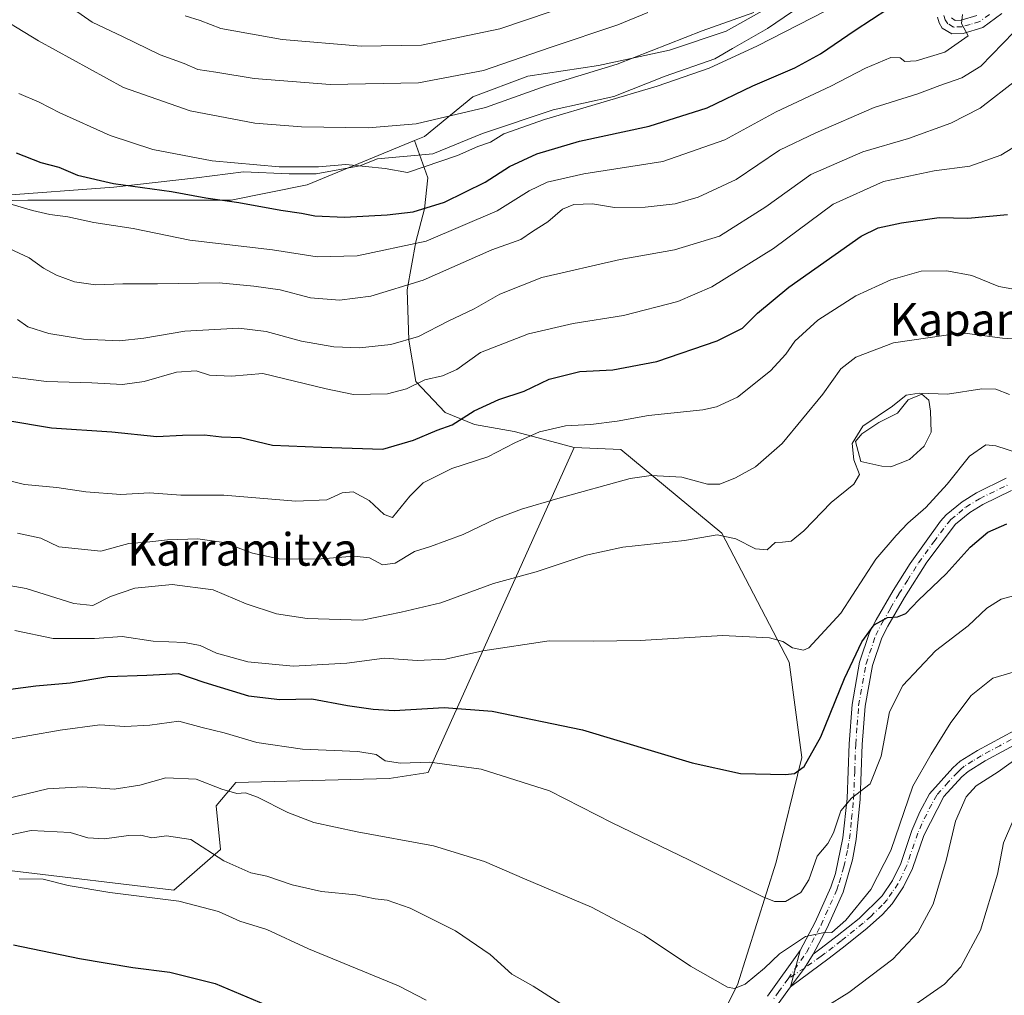
# Model space of a CAD drawing. Units: metres. Extents: x 628001 to 631458, y 4724989 to 4727367.
# Drawn here: x 628736 to 628977, y 4726210 to 4726449 of the extents above; entities that cross this region are included whole.
import ezdxf
from ezdxf.enums import TextEntityAlignment as Align

# ---------------------------------------------------------------- set-up
doc = ezdxf.new("R2010")
doc.units = ezdxf.units.M
doc.header["$MEASUREMENT"] = 0
doc.linetypes.add('DGN Style 4', pattern=[2.6384748266838614, 1.318413404963828, -0.6592067024819142, 0.001648016756204785, -0.6592067024819142])
for name, color, linetype, lineweight in [('Arbolado forestal CxS', 92, 'Continuous', 0), ('Camino Cxs', 7, 'Continuous', 0), ('Camino eje', 30, 'DGN Style 4', 13), ('Cultivos herbáceos CxS', 92, 'Continuous', 0), ('Curva de nivel maestra', 30, 'Continuous', 30), ('Curva de nivel normal', 30, 'Continuous', 0), ('Espacio natural protegido', 121, 'Continuous', 13), ('Espacio natural protegido CxS', 121, 'Continuous', 0), ('Estanque Cxs', 5, 'Continuous', 0), ('Matorral CxS', 135, 'Continuous', 0), ('Pista no pavimentada Cxs', 111, 'Continuous', 0), ('Pista no pavimentada eje', 91, 'DGN Style 4', 0), ('Texto cartográfico', 7, 'Continuous', 0)]:
    doc.layers.add(name, color=color, linetype=linetype, lineweight=lineweight)
doc.styles.add('Style-Arial', font='txt')

# ---------------------------------------------------------------- blocks, each defined once
blk = doc.blocks.new('*U14')
at = {"layer": 'Cultivos herbáceos CxS', "color": 92, "linetype": 'Continuous', "lineweight": 0}
blk.add_polyline3d([(628733.9249999998, 4726240.637900001, 756.6805000000023), (628773.5369999995, 4726235.862700001, 756.0905000000057), (628784.9911000002, 4726245.890699999, 761.9532999999938), (628783.9811000006, 4726256.5855, 764.0525000000052), (628788.7533, 4726262.316500001, 766.4496999999974), (628826.4524999997, 4726263.3233, 769.210699999996), (628835.9974999997, 4726264.756100001, 769.8889999999956), (628843.1974999999, 4726280.7839, 775.9333999999944), (628871.7978999997, 4726344.449300001, 793.5917000000045), (628883.2518999996, 4726343.9713, 792.7632000000012), (628908.0686999997, 4726323.438300001, 786.1267999999982), (628924.5831000004, 4726291.8095, 779.5766000000004), (628927.7386999996, 4726268.399700001, 775.6591999999946), (628921.4301000005, 4726242.7369, 772.0558000000019), (628911.8846000005, 4726212.6533, 765.5215999999928), (628903.7714000001, 4726196.417500001, 761.6739999999991)], dxfattribs=at)
blk = doc.blocks.new('*U16')
at = {"layer": 'Espacio natural protegido CxS', "color": 121, "linetype": 'Continuous', "lineweight": 0, "flags": 128}
blk.add_lwpolyline([(628935.3580000007, 4726458.339099999), (628919.2809999996, 4726447.290100002), (628910.7180000001, 4726442.372099999), (628906.3200000012, 4726439.847100002), (628894.198, 4726435.593100001), (628881.5789999989, 4726430.569099999), (628866.6470000005, 4726427.2871), (628849.3410000006, 4726421.5551), (628837.1019999996, 4726416.5361), (628823.5339999995, 4726415.308100001), (628819.2429999993, 4726413.589100001), (628808.4800000006, 4726411.6421), (628801.8760000004, 4726411.6661), (628790.6929999993, 4726412.1261), (628779.1599999995, 4726410.676100002), (628758.8790000008, 4726408.3261), (628730.212000001, 4726406.226100001)], dxfattribs=at)
blk = doc.blocks.new('*U17')
at = {"layer": 'Camino Cxs', "color": 7, "linetype": 'Continuous', "lineweight": 0}
for points in [[(628964.4250999996, 4726449.9101, 820.3307000000059), (628965.3701, 4726449.280099999, 820.2269999999991), (628966.8101000005, 4726449.3201, 820.0672999999952), (628970.6401000004, 4726450.470100001, 819.5313000000025)], [(628979.1801000005, 4726333.960100001, 777.6582999999956), (628972.1101000002, 4726330.5101, 777.062300000005), (628968.9200999998, 4726328.540100001, 776.8393999999971), (628965.4101, 4726325.640100001, 776.5543000000035), (628958.4101, 4726316.340100001, 775.7489999999963), (628952.8901000004, 4726307.720100001, 775.1797999999981), (628948.8300999999, 4726300.6801, 774.3776000000071), (628947.3400999998, 4726297.790100001, 774.1411999999983), (628945.0301000001, 4726291.0101, 773.1358999999939), (628943.2600999996, 4726281.0001, 771.898000000001), (628942.5500999996, 4726271.600099999, 771.1916999999958), (628942.0201000003, 4726258.190099999, 769.6465999999928), (628941.0201000003, 4726248.3101, 768.5671000000002), (628940.1201, 4726243.340100001, 768.0338999999949), (628937.8101000005, 4726235.420100001, 766.8603000000003), (628933.8901000004, 4726226.640100001, 765.0862999999954), (628930.4501, 4726220.1801, 764.0660000000062), (628928.3255000003, 4726216.781500001, 763.4223000000056), (628924.8800999997, 4726212.170100001, 762.5877000000038), (628927.2701000003, 4726221.100099999, 764.3834000000061), (628930.9801000003, 4726228.0601, 765.8852000000044), (628934.7901, 4726236.600099999, 767.4263999999966), (628935.9301000005, 4726239.9801, 767.9456999999966), (628937.8000999996, 4726248.7301, 768.8705999999949), (628938.7901, 4726258.420100001, 770.0464000000065), (628939.3102000002, 4726271.790100001, 771.7103999999963), (628940.0401, 4726281.4001, 772.8205000000017), (628941.8800999997, 4726291.8201, 773.944399999993), (628944.3501000004, 4726299.0701, 775.1094000000013), (628945.9802000001, 4726302.2301, 775.4435999999987), (628950.1201, 4726309.390100001, 776.0734999999986), (628954.3101000005, 4726316.040100001, 776.4569999999949), (628961.7600999996, 4726326.420100001, 777.3457999999956), (628963.1601, 4726327.9901, 777.389599999995), (628967.0301000001, 4726331.1801, 777.4103000000032), (628970.5401, 4726333.350099999, 777.5696000000025), (628977.8701, 4726336.9301, 778.061400000006)], [(628976.8201000001, 4726450.970100001, 818.2045000000071), (628972.1101000002, 4726447.530099999, 819.3285000000033), (628967.3301999997, 4726446.090100001, 819.9532000000036), (628964.5301000001, 4726446.0101, 820.2908000000026), (628962.1802000003, 4726447.390100001, 820.5648999999976), (628961.3801999995, 4726448.670100001, 820.6986000000034), (628960.9600999998, 4726450.020099999, 820.8298000000068)]]:
    blk.add_polyline3d(points, dxfattribs=at)

msp = doc.modelspace()

# ---------------------------------------------------------------- linework, layer by layer
at = {"layer": 'Arbolado forestal CxS', "color": 92, "linetype": 'Continuous', "lineweight": 0}
for points in [[(628969.8085000003, 4726530.949100001, 838.3326999999991), (628972.2357999999, 4726516.903100001, 834.3181000000042), (628971.3892000001, 4726510.129799999, 834.4244999999937), (628970.9658000004, 4726502.0865, 834.0148000000045), (628966.3091000002, 4726482.613100001, 832.7332000000025), (628956.9957999998, 4726472.4531, 833.1536000000052), (628938.3691999996, 4726461.869700001, 834.7084000000032), (628922.7056999998, 4726454.249700001, 835.7056000000011), (628909.159, 4726446.629699999, 835.1532000000007), (628895.1891000001, 4726441.972999999, 835.6872000000003), (628877.8322999999, 4726438.163000001, 836.6484999999958), (628860.4755999995, 4726435.623000001, 838.3524000000034), (628846.9288999997, 4726430.543, 838.2589000000008), (628835.0755000003, 4726420.806299999, 834.3828000000068), (628832.6629999997, 4726419.812899999, 834.0758999999962)], [(628922.7056999998, 4726454.249700001, 835.7056000000011), (628909.159, 4726446.629699999, 835.1532000000007), (628895.1891000001, 4726441.972999999, 835.6872000000003), (628877.8322999999, 4726438.163000001, 836.6484999999958), (628860.4755999995, 4726435.623000001, 838.3524000000034), (628846.9288999997, 4726430.543, 838.2589000000008), (628835.0755000003, 4726420.806299999, 834.3828000000068), (628832.6629999997, 4726419.812899999, 834.0758999999962), (628806.2888000002, 4726408.9529, 828.7902000000031), (628787.6622000001, 4726405.142899999, 825.9896000000008), (628761.4154000003, 4726405.142899999, 824.1561999999976), (628737.7087000003, 4726405.142899999, 821.7963000000018), (628718.2353999997, 4726404.719599999, 818.296100000007)], [(628832.6629999997, 4726419.812899999, 834.0758999999962), (628806.2888000002, 4726408.9529, 828.7902000000031), (628787.6622000001, 4726405.142899999, 825.9896000000008), (628761.4154000003, 4726405.142899999, 824.1561999999976), (628737.7087000003, 4726405.142899999, 821.7963000000018), (628718.2353999997, 4726404.719599999, 818.296100000007)]]:
    msp.add_polyline3d(points, dxfattribs=at)
at = {"layer": 'Camino Cxs', "color": 7, "linetype": 'Continuous', "lineweight": 0, "extrusion": (-0.04929935678166453, -0.1842021991285567, 0.981651222816494), "elevation": -900835.6721852741, "flags": 128}
msp.add_lwpolyline([(-614362.4343513446, 4641517.257764591), (-614362.4343513447, 4641526.674852171)], dxfattribs=at)
at = {"layer": 'Camino Cxs', "color": 7, "linetype": 'Continuous', "lineweight": 0, "extrusion": (0.06702948287537527, -0.2259680856710441, 0.9718258448320992), "elevation": -1025075.504636317, "flags": 128}
msp.add_lwpolyline([(1947018.900215315, 4229771.409325699), (1947023.51476701, 4229774.950266385), (1947026.518152489, 4229777.681279469)], dxfattribs=at)
msp.add_lwpolyline([(1947018.900215315, 4229771.409325699), (1947023.51476701, 4229774.950266385), (1947026.518152489, 4229777.681279469)], dxfattribs=at)
at = {"layer": 'Camino Cxs', "color": 7, "linetype": 'Continuous', "lineweight": 0}
for points in [[(628976.8201000001, 4726450.970100001, 818.2045000000071), (628972.1101000002, 4726447.530099999, 819.3285000000033), (628967.3301999997, 4726446.090100001, 819.9532000000036), (628964.5301000001, 4726446.0101, 820.2908000000026), (628962.1802000003, 4726447.390100001, 820.5648999999976), (628961.3801999995, 4726448.670100001, 820.6986000000034), (628960.9600999998, 4726450.020099999, 820.8298000000068)], [(628964.4250999996, 4726449.9101, 820.3307000000059), (628965.3701, 4726449.280099999, 820.2269999999991), (628966.8101000005, 4726449.3201, 820.0672999999952), (628970.6401000004, 4726450.470100001, 819.5313000000025)], [(628927.2701000003, 4726221.100099999, 764.3834000000061), (628930.9801000003, 4726228.0601, 765.8852000000044), (628934.7901, 4726236.600099999, 767.4263999999966), (628935.9301000005, 4726239.9801, 767.9456999999966), (628937.8000999996, 4726248.7301, 768.8705999999949), (628938.7901, 4726258.420100001, 770.0464000000065), (628939.3102000002, 4726271.790100001, 771.7103999999963), (628940.0401, 4726281.4001, 772.8205000000017), (628941.8800999997, 4726291.8201, 773.944399999993), (628944.3501000004, 4726299.0701, 775.1094000000013), (628945.9802000001, 4726302.2301, 775.4435999999987), (628950.1201, 4726309.390100001, 776.0734999999986), (628954.3101000005, 4726316.040100001, 776.4569999999949), (628961.7600999996, 4726326.420100001, 777.3457999999956), (628963.1601, 4726327.9901, 777.389599999995), (628967.0301000001, 4726331.1801, 777.4103000000032), (628970.5401, 4726333.350099999, 777.5696000000025), (628977.8701, 4726336.9301, 778.061400000006)], [(628979.1801000005, 4726333.960100001, 777.6582999999956), (628972.1101000002, 4726330.5101, 777.062300000005), (628968.9200999998, 4726328.540100001, 776.8393999999971), (628965.4101, 4726325.640100001, 776.5543000000035), (628958.4101, 4726316.340100001, 775.7489999999963), (628952.8901000004, 4726307.720100001, 775.1797999999981), (628948.8300999999, 4726300.6801, 774.3776000000071), (628947.3400999998, 4726297.790100001, 774.1411999999983), (628945.0301000001, 4726291.0101, 773.1358999999939), (628943.2600999996, 4726281.0001, 771.898000000001), (628942.5500999996, 4726271.600099999, 771.1916999999958), (628942.0201000003, 4726258.190099999, 769.6465999999928), (628941.0201000003, 4726248.3101, 768.5671000000002), (628940.1201, 4726243.340100001, 768.0338999999949), (628937.8101000005, 4726235.420100001, 766.8603000000003), (628933.8901000004, 4726226.640100001, 765.0862999999954), (628930.4501, 4726220.1801, 764.0660000000062)], [(628983.0301000001, 4726273.170100001, 760.1383999999962), (628972.7001, 4726267.610099999, 760.9018999999971), (628968.5000999998, 4726265.030099999, 761.2057999999961), (628966.9901000002, 4726263.6601, 761.3282999999938), (628962.5201000003, 4726258.890100001, 761.8772000000026), (628957.6201, 4726249.270099999, 762.3659000000043), (628954.8800999997, 4726241.210100001, 762.5676999999997), (628952.6901000004, 4726236.720100001, 762.7905000000028), (628949.8501000004, 4726232.5701, 763.1036000000023), (628947.4700999996, 4726229.940099999, 763.2823000000063), (628943.7701000003, 4726226.600099999, 763.4974999999977), (628938.3201000001, 4726222.210100001, 763.7955999999978), (628934.3701, 4726219.170100001, 763.5868999999948), (628924.8800999997, 4726212.170100001, 762.5877000000038), (628928.3255000003, 4726216.781500001, 763.4223000000056), (628930.4501, 4726220.1801, 764.0660000000062), (628932.4801000003, 4726221.6801, 764.2593000000053), (628936.3901000004, 4726224.670100001, 764.5138000000007), (628941.7401000002, 4726228.9801, 764.3692000000011), (628947.3901000004, 4726234.520099999, 763.9247999999934), (628949.9700999996, 4726238.300100001, 763.6725000000006), (628951.9700999996, 4726242.4001, 763.3757999999943), (628954.7200999996, 4726250.4901, 763.3076000000001), (628956.6501000002, 4726255.100099999, 762.9704999999958), (628959.0701000001, 4726259.4901, 762.6254000000046), (628964.7901, 4726265.9001, 762.0429000000004), (628966.6001000004, 4726267.550100001, 761.8638000000064), (628970.8000999996, 4726270.1501, 761.3592000000062), (628979.9001000002, 4726275.0701, 760.652700000006)], [(628983.0301000001, 4726273.170100001, 760.1383999999962), (628972.7001, 4726267.610099999, 760.9018999999971), (628968.5000999998, 4726265.030099999, 761.2057999999961), (628966.9901000002, 4726263.6601, 761.3282999999938), (628962.5201000003, 4726258.890100001, 761.8772000000026), (628957.6201, 4726249.270099999, 762.3659000000043), (628954.8800999997, 4726241.210100001, 762.5676999999997), (628952.6901000004, 4726236.720100001, 762.7905000000028), (628949.8501000004, 4726232.5701, 763.1036000000023), (628947.4700999996, 4726229.940099999, 763.2823000000063), (628943.7701000003, 4726226.600099999, 763.4974999999977), (628938.3201000001, 4726222.210100001, 763.7955999999978), (628934.3701, 4726219.170100001, 763.5868999999948), (628924.8800999997, 4726212.170100001, 762.5877000000038)], [(628930.4501, 4726220.1801, 764.0660000000062), (628932.4801000003, 4726221.6801, 764.2593000000053), (628936.3901000004, 4726224.670100001, 764.5138000000007), (628941.7401000002, 4726228.9801, 764.3692000000011), (628947.3901000004, 4726234.520099999, 763.9247999999934), (628949.9700999996, 4726238.300100001, 763.6725000000006), (628951.9700999996, 4726242.4001, 763.3757999999943), (628954.7200999996, 4726250.4901, 763.3076000000001), (628956.6501000002, 4726255.100099999, 762.9704999999958), (628959.0701000001, 4726259.4901, 762.6254000000046), (628964.7901, 4726265.9001, 762.0429000000004), (628966.6001000004, 4726267.550100001, 761.8638000000064), (628970.8000999996, 4726270.1501, 761.3592000000062), (628979.9001000002, 4726275.0701, 760.652700000006)]]:
    msp.add_polyline3d(points, dxfattribs=at)
at = {"layer": 'Camino eje', "color": 30, "linetype": 'DGN Style 4', "lineweight": 13}
for points in [[(628973.7301000003, 4726450.720100001, 818.9560999999959), (628971.3750999998, 4726449.0001, 819.4333999999944), (628968.9851000002, 4726448.280099999, 819.7884999999952), (628967.0701000001, 4726447.7051, 820.0610000000015), (628964.9501, 4726447.645099999, 820.2795999999945), (628963.5575000001, 4726448.4625, 820.4250000000029), (628962.8651000002, 4726449.388300001, 820.5046000000002), (628962.5824999996, 4726450.4725, 820.5442000000039)], [(628924.3173000002, 4726214.171499999, 763.0197999999947), (628928.8601000002, 4726220.640100001, 764.1781999999948), (628932.4351000005, 4726227.350099999, 765.3546000000061), (628936.3000999996, 4726236.0101, 767.1566000000021), (628936.8701, 4726237.700099999, 767.4633999999934), (628938.0251000002, 4726241.6601, 767.9496999999974), (628938.9600999998, 4726246.0351, 768.4431999999942), (628939.4101, 4726248.520099999, 768.7155000000057), (628939.9051000001, 4726253.3651, 769.256899999993), (628940.4051000001, 4726258.3051, 769.8466000000044), (628940.6700999998, 4726265.0101, 770.7544000000053), (628940.9301000005, 4726271.6951, 771.4530999999988), (628941.2851, 4726276.395099999, 771.8755999999995), (628941.6501000002, 4726281.200099999, 772.3745999999956), (628943.4550999999, 4726291.415100001, 773.4688000000025), (628945.8450999996, 4726298.4301, 774.5866999999998), (628947.4051000001, 4726301.4551, 774.7728999999963), (628949.4751000004, 4726305.0351, 775.2504000000046), (628951.5050999997, 4726308.5551, 775.5725999999996), (628953.6001000004, 4726311.880100001, 775.685500000007), (628956.3601000002, 4726316.190099999, 776.0500000000029), (628960.0850999998, 4726321.380100001, 776.4343999999984), (628963.5850999998, 4726326.030099999, 776.8655), (628964.2851, 4726326.815099999, 776.9523000000045), (628966.2200999996, 4726328.4101, 777.0614999999963), (628967.9751000004, 4726329.860099999, 777.0746999999974), (628971.3251, 4726331.9301, 777.3190000000033), (628978.5251000002, 4726335.4451, 777.8613999999943)], [(628981.4650999998, 4726274.120100001, 760.3724999999977), (628976.3000999996, 4726271.340100001, 760.6217999999935), (628971.7500999998, 4726268.880100001, 761.1187999999966), (628969.6501000002, 4726267.590100001, 761.3589999999967), (628967.5500999996, 4726266.290100001, 761.5215000000027), (628966.6451000003, 4726265.465100001, 761.609700000001), (628965.8901000004, 4726264.780099999, 761.6840999999987), (628963.6551000001, 4726262.395099999, 761.8567000000039), (628960.7950999998, 4726259.190099999, 762.2440999999964), (628959.5850999998, 4726256.995100001, 762.2706000000035), (628957.1350999996, 4726252.1851, 762.6805000000023), (628956.1700999998, 4726249.880100001, 762.8151999999974), (628953.4250999996, 4726241.8051, 762.9233999999997), (628951.3300999999, 4726237.5101, 763.2149999999965), (628949.9101, 4726235.4351, 763.3763000000035), (628948.6201, 4726233.545100001, 763.505799999999), (628947.4301000005, 4726232.2301, 763.6444000000047), (628944.6051000003, 4726229.460100001, 763.8254000000015), (628942.7550999997, 4726227.790100001, 763.928700000004), (628937.3551000003, 4726223.440099999, 764.2134999999981), (628935.3800999997, 4726221.920100001, 764.047200000001), (628933.4250999996, 4726220.425100001, 763.9560000000056), (628932.4101, 4726219.675100001, 763.9625999999989), (628928.3255000003, 4726216.781500001, 763.4223000000056), (628924.3173000002, 4726214.171499999, 763.0197999999947)]]:
    msp.add_polyline3d(points, dxfattribs=at)
at = {"layer": 'Cultivos herbáceos CxS', "color": 92, "linetype": 'Continuous', "lineweight": 0}
for points in [[(628871.7978999997, 4726344.449300001, 793.5917000000045), (628843.1974999999, 4726280.7839, 775.9333999999944), (628835.9974999997, 4726264.756100001, 769.8889999999956), (628826.4524999997, 4726263.3233, 769.210699999996), (628788.7533, 4726262.316500001, 766.4496999999974), (628783.9811000006, 4726256.5855, 764.0525000000052), (628784.9911000002, 4726245.890699999, 761.9532999999938), (628773.5369999995, 4726235.862700001, 756.0905000000057), (628733.9249999998, 4726240.637900001, 756.6805000000023)], [(628871.7978999997, 4726344.449300001, 793.5917000000045), (628883.2518999996, 4726343.9713, 792.7632000000012), (628908.0686999997, 4726323.438300001, 786.1267999999982), (628924.5831000004, 4726291.8095, 779.5766000000004), (628927.7386999996, 4726268.399700001, 775.6591999999946), (628921.4301000005, 4726242.7369, 772.0558000000019), (628911.8846000005, 4726212.6533, 765.5215999999928), (628903.7714000001, 4726196.417500001, 761.6739999999991), (628903.7708999999, 4726177.794700001, 756.8457000000053), (628901.3844999997, 4726145.322899999, 751.812300000005), (628893.7437000005, 4726101.8025, 745.4703000000009), (628900.9024, 4726084.611500001, 740.0106999999989), (628918.0831000004, 4726072.1965, 733.2998999999982), (628934.0482999999, 4726076.8025, 729.1777000000002), (628955.8164999997, 4726093.9013, 725.8125), (628990.8731000006, 4726125.923900001, 726.3203000000068), (629021.8954999996, 4726144.547300001, 726.5507999999973), (629050.5311000004, 4726171.764900001, 726.0984999999928), (629064.8485000003, 4726148.8441, 720.2881000000052), (629069.1436999999, 4726142.636299999, 718.9066000000021), (629086.8025000002, 4726141.204100001, 721.1921000000002), (629114.4828000005, 4726147.411900001, 722.5369999999967), (629137.8687000005, 4726150.276699999, 720.5951999999961)]]:
    msp.add_polyline3d(points, dxfattribs=at)
at = {"layer": 'Curva de nivel maestra', "color": 30, "linetype": 'Continuous', "lineweight": 30, "flags": 128}
for points, elevation in [([(628734.8600000005, 4726416.7601), (628740.9299999997, 4726414.380100001), (628745.3200000003, 4726413.270099999), (628749.9000000004, 4726411.2601), (628758.7400000002, 4726409.2501), (628773.0199999996, 4726407.2601), (628781.4500000002, 4726405.700099999), (628789.5599999997, 4726404.610099999), (628799.8300000001, 4726402.7301), (628804.9199999999, 4726401.9901), (628808.1399999997, 4726401.300100001), (628815.4800000006, 4726401.020099999), (628825.9100000003, 4726401.540100001), (628832.3300000001, 4726402.340100001), (628840.0199999996, 4726404.710100001), (628849.9699999997, 4726409.5801), (628855.9800000006, 4726413.4101), (628862.6799999997, 4726416.520099999), (628873.0999999996, 4726419.610099999), (628890.2100000001, 4726423.3201), (628904.4600000001, 4726427.780099999), (628915.6799999997, 4726433.2501), (628925.9600000001, 4726437.670100001), (628932.2599999999, 4726441.0801), (628940.7699999996, 4726446.9101), (628948.7999999998, 4726452.140100001)], 825), ([(628732.2999999998, 4726351.210100001), (628743.54, 4726349.290100001), (628758.3499999996, 4726348.3101), (628769.4000000004, 4726347.1501), (628775.6600000003, 4726347.550100001), (628781.1200000001, 4726347.5701), (628785.29, 4726347.100099999), (628789.9199999999, 4726346.970100001), (628797.8099999997, 4726345.090100001), (628809.8099999997, 4726344.540100001), (628824.8700000001, 4726344.100099999), (628832.4100000003, 4726346.3101), (628838.1699999999, 4726348.720100001), (628841.8600000005, 4726350.0801), (628847.25, 4726353.450099999), (628853.3300000001, 4726356.2601), (628859.5800000001, 4726358.3101), (628865.7199999997, 4726361.280099999), (628873.2100000001, 4726363.110099999), (628881.3300000001, 4726363.5601), (628892.0800000001, 4726365.620100001), (628906.9100000003, 4726370.670100001), (628913.1799999997, 4726373.7301), (628916.8600000005, 4726377.4801), (628924.5, 4726383.840100001), (628942.2599999999, 4726396.3101), (628946.4000000004, 4726398.390100001), (628952.1299999999, 4726399.600099999), (628961.4199999999, 4726400.9301), (628968.4400000004, 4726400.7501), (628978.1699999999, 4726401.6601)], 800.0000000000001), ([(628733.5, 4726285.220100001), (628739.7199999997, 4726286.020099999), (628748.1600000003, 4726286.720100001), (628757.3899999997, 4726288.3201), (628766.9500000002, 4726288.620100001), (628774.7199999997, 4726289.030099999), (628780.9500000002, 4726286.9001), (628791.9199999999, 4726283.5801), (628799.5800000001, 4726282.690099999), (628807.4800000006, 4726282.860099999), (628816.1799999997, 4726281.200099999), (628822.5, 4726280.290100001), (628827.6799999997, 4726279.960100001), (628839.9400000004, 4726280.670100001), (628851.7300000006, 4726279.840100001), (628873.8300000001, 4726275.210100001), (628900.7599999999, 4726267.140100001), (628912.6600000003, 4726264.520099999), (628923.6600000003, 4726264.2301), (628925.8700000001, 4726264.540100001), (628928.2999999998, 4726266.200099999), (628932.3799999999, 4726273.470100001), (628938.1500000004, 4726287.800100001), (628942.3899999997, 4726296.780099999), (628945.4400000004, 4726301.0001), (628948.7199999997, 4726302.800100001), (628951.2100000001, 4726302.9801), (628953.2599999999, 4726303.780099999), (628956.3200000003, 4726307.040100001), (628963.1500000004, 4726313.5001), (628968.9800000006, 4726320.040100001), (628973.3700000001, 4726323.7501), (628978.0499999998, 4726325.800100001)], 775), ([(628734.2400000002, 4726222.5001), (628750.4400000004, 4726219.090100001), (628763.4900000002, 4726216.920100001), (628772.5800000001, 4726215.8101), (628783.7000000002, 4726213.0001), (628797.7000000002, 4726207.090100001)], 750)]:
    msp.add_lwpolyline(points, dxfattribs=dict(at, elevation=elevation))
at = {"layer": 'Curva de nivel normal', "color": 30, "linetype": 'Continuous', "lineweight": 0, "flags": 128}
for points, elevation in [([(628742.4900000002, 4726456.5801), (628753.5599999997, 4726448.840100001), (628760.9699999997, 4726445.280099999), (628770.2400000002, 4726440.780099999), (628776.1200000001, 4726438.6801), (628779.4699999997, 4726437.2401), (628783.9199999999, 4726436.5701), (628793.25, 4726434.9901), (628811.9199999999, 4726433.5101), (628833.5800000001, 4726433.960100001), (628849.5800000001, 4726436.970100001), (628865.9199999999, 4726442.620100001), (628882.5800000001, 4726448.190099999), (628889.9199999999, 4726451.200099999)], 840), ([(628776.3899999997, 4726450.4001), (628780.0199999996, 4726449.210100001), (628785.1399999997, 4726447.300100001), (628800.1900000004, 4726444.620100001), (628819.5800000001, 4726442.9801), (628834.3300000001, 4726443.2301), (628853.5599999997, 4726447.170100001), (628878.2999999998, 4726455.610099999)], 845), ([(628727.9600000001, 4726451.770099999), (628740.3899999997, 4726444.220100001), (628761.1900000004, 4726432.8101), (628777.54, 4726427.050100001), (628793.4900000002, 4726424.040100001), (628804.9199999999, 4726423.1501), (628821.25, 4726422.870100001), (628833.0800000001, 4726423.9001), (628850.0800000001, 4726427.860099999), (628864.9199999999, 4726433.1801), (628882.4199999999, 4726438.5601), (628903.25, 4726446.6801), (628915.9199999999, 4726451.1801)], 835.0000000000001), ([(628735.5499999998, 4726431.3201), (628740.5499999998, 4726429.2401), (628745.5800000001, 4726426.5601), (628757.9199999999, 4726421.0601), (628768.4299999997, 4726417.600099999), (628782.9699999997, 4726414.8201), (628799.4299999997, 4726413.3101), (628809.0599999997, 4726413.360099999), (628815.7699999996, 4726413.950099999), (628825.4000000004, 4726412.920100001), (628830.8799999999, 4726411.970100001), (628843.2100000001, 4726416.140100001), (628848.1600000003, 4726418.3301), (628851.2800000003, 4726419.420100001), (628854.5300000003, 4726421.420100001), (628864.5700000003, 4726424.960100001), (628892.2100000001, 4726433.120100001), (628904.9199999999, 4726437.530099999), (628916.79, 4726443.020099999), (628933.6200000001, 4726451.640100001)], 830), ([(628967.1600000003, 4726450.710100001), (628966.9199999999, 4726448.5101), (628968.5499999998, 4726445.4801), (628962.79, 4726441.460100001), (628955.7800000003, 4726439.3101), (628952.9600000001, 4726439.1801), (628951.8700000001, 4726440.090100001), (628949.5700000003, 4726440.1601), (628943.2999999998, 4726437.520099999), (628934.7999999998, 4726433.100099999), (628921.4000000004, 4726426.8301), (628908.8300000001, 4726419.950099999), (628893.5899999999, 4726414.620100001), (628874.1600000003, 4726411.610099999), (628865.1600000003, 4726409.5601), (628860.8099999997, 4726407.420100001), (628852.9199999999, 4726402.550100001), (628835.5099999999, 4726395.130100001), (628818.5300000003, 4726391.530099999), (628808.7300000006, 4726391.290100001), (628797.8099999997, 4726392.9801), (628777.5, 4726395.340100001), (628763.5999999996, 4726398.210100001), (628753.9600000001, 4726399.700099999), (628747.5700000003, 4726401.0801), (628743.1600000003, 4726401.670100001), (628738.9100000003, 4726402.670100001), (628731.6500000004, 4726404.7401)], 820), ([(628727.0999999996, 4726396.120100001), (628738.04, 4726390.9801), (628741.5700000003, 4726388.5101), (628744.7400000002, 4726386.7301), (628749.2300000006, 4726385.120100001), (628754.3499999996, 4726384.380100001), (628761.0199999996, 4726384.640100001), (628769.54, 4726384.610099999), (628784.7300000006, 4726384.850099999), (628793.2300000006, 4726384.0601), (628799.7000000002, 4726383.200099999), (628807.1100000005, 4726381.1801), (628814.2000000002, 4726380.640100001), (628821.9400000004, 4726381.640100001), (628834.7300000006, 4726385.5001), (628851.6299999999, 4726392.950099999), (628858.7599999999, 4726395.4801), (628861.6100000005, 4726397.440099999), (628865.3700000001, 4726399.8201), (628868.9500000002, 4726402.9301), (628871.7599999999, 4726404.090100001), (628876.2999999998, 4726404.2501), (628881.7599999999, 4726403.390100001), (628889.25, 4726403.4101), (628896.5800000001, 4726404.280099999), (628902.25, 4726405.920100001), (628911.5800000001, 4726410.2601), (628922.2599999999, 4726417.4301), (628931.1399999997, 4726421.700099999), (628945.4600000001, 4726427.870100001), (628956.1399999997, 4726431.290100001), (628961.5899999999, 4726433.3301), (628966.9400000004, 4726435.170100001), (628971.6600000003, 4726438.0701), (628979.7199999997, 4726446.4101)], 815.0000000000001), ([(628735.2400000002, 4726375.850099999), (628737.7599999999, 4726374.0801), (628742.8799999999, 4726372.440099999), (628751.4100000003, 4726371.040100001), (628760.25, 4726370.6601), (628766.2300000006, 4726371.270099999), (628776.25, 4726373.050100001), (628789.5, 4726373.7301), (628796.2599999999, 4726372.950099999), (628804.9000000004, 4726370.5601), (628812.7999999998, 4726369.170100001), (628819.1200000001, 4726368.970100001), (628826.7999999998, 4726369.7601), (628833.5800000001, 4726371.690099999), (628840.9199999999, 4726375.520099999), (628847.25, 4726378.530099999), (628853.5800000001, 4726382.100099999), (628863.9199999999, 4726386.200099999), (628883.1399999997, 4726390.640100001), (628896.4600000001, 4726392.9801), (628907.4600000001, 4726396.360099999), (628918.9000000004, 4726403.550100001), (628929.9199999999, 4726411.440099999), (628942.6699999999, 4726417.0601), (628953.9100000003, 4726420.300100001), (628964.29, 4726424.090100001), (628971.5, 4726427.770099999), (628980.5800000001, 4726434.770099999)], 810), ([(628732.7199999997, 4726361.880100001), (628742.3200000003, 4726360.640100001), (628753.4600000001, 4726360.350099999), (628760.9500000002, 4726359.960100001), (628766.2999999998, 4726360.6601), (628774.25, 4726363.0101), (628779.0199999996, 4726363.280099999), (628782.3200000003, 4726362.2401), (628787.7000000002, 4726361.9901), (628795.4299999997, 4726362.670100001), (628810.9900000002, 4726358.9001), (628817.6600000003, 4726357.4801), (628826.04, 4726357.620100001), (628830.6600000003, 4726358.9001), (628835.1900000004, 4726361.100099999), (628839.5099999999, 4726362.0801), (628843.04, 4726363.640100001), (628848.8399999999, 4726367.770099999), (628860.5800000001, 4726372.340100001), (628871.5800000001, 4726374.940099999), (628883.9199999999, 4726376.850099999), (628897.25, 4726380.3101), (628905.5800000001, 4726383.9301), (628920.7199999997, 4726393.340100001), (628935.4199999999, 4726404.1601), (628947.7199999997, 4726409.710100001), (628960.1799999997, 4726412.340100001), (628968.9199999999, 4726413.5001), (628976.5099999999, 4726416.2401), (628980.9299999997, 4726418.940099999)], 805), ([(628729.8600000005, 4726337.100099999), (628736.9400000004, 4726335.4101), (628744.8399999999, 4726334.700099999), (628751.9600000001, 4726333.600099999), (628760.5899999999, 4726332.920100001), (628767.5800000001, 4726333.370100001), (628775.25, 4726332.790100001), (628785.8099999997, 4726332.8101), (628803.4900000002, 4726331.360099999), (628811.1399999997, 4726331.690099999), (628814.9199999999, 4726333.340100001), (628817.5800000001, 4726333.6501), (628821.54, 4726331.460100001), (628825.1600000003, 4726328.050100001), (628827.25, 4726327.350099999), (628831.5099999999, 4726332.520099999), (628834.7599999999, 4726335.840100001), (628841.79, 4726339.3201), (628850.6100000005, 4726342.200099999), (628857.25, 4726345.670100001), (628863.3499999996, 4726348.3101), (628869.7300000006, 4726349.790100001), (628875.8899999997, 4726350.120100001), (628882.4100000003, 4726350.970100001), (628890.0700000003, 4726352.3101), (628903.4000000004, 4726353.7501), (628906.7300000006, 4726354.4301), (628911.9199999999, 4726356.860099999), (628920.0499999998, 4726363.2601), (628923.7599999999, 4726367.350099999), (628925.9800000006, 4726370.600099999), (628931.6500000004, 4726375.710100001), (628940.9199999999, 4726381.690099999), (628949.5300000003, 4726385.640100001), (628956.9900000002, 4726387.710100001), (628963.2599999999, 4726387.800100001), (628969.4100000003, 4726386.6601), (628976.0800000001, 4726383.970100001), (628981.9199999999, 4726382.9301)], 795), ([(628983.2599999999, 4726370.880100001), (628976.9299999997, 4726371.3101), (628967.0499999998, 4726372.620100001), (628950.2300000006, 4726370.1501), (628940.9699999997, 4726366.6501), (628937.2999999998, 4726363.8101), (628932.8700000001, 4726357.610099999), (628922.8799999999, 4726345.4801), (628916.2999999998, 4726339.710100001), (628911.4199999999, 4726337.020099999), (628907.5800000001, 4726335.460100001), (628904.5899999999, 4726335.520099999), (628898.2599999999, 4726337.220100001), (628890.7300000006, 4726337.590100001), (628885.5899999999, 4726336.920100001), (628867.8200000003, 4726331.9801), (628858.8600000005, 4726329.380100001), (628852.6299999999, 4726326.950099999), (628844.5499999998, 4726323.110099999), (628836.5999999996, 4726320.190099999), (628832.6100000005, 4726318.940099999), (628827.8899999997, 4726316.130100001), (628824.7999999998, 4726315.7401), (628821.5599999997, 4726317.390100001), (628817.8200000003, 4726317.8101), (628808.7599999999, 4726317.090100001), (628799.4600000001, 4726317.140100001), (628792.8600000005, 4726318.5801), (628785.8399999999, 4726321.190099999), (628779.4800000006, 4726322.110099999), (628771.9800000006, 4726321.840100001), (628766.9600000001, 4726321.290100001), (628762.5099999999, 4726320.960100001), (628755.6699999999, 4726319.0701), (628745.3399999999, 4726320.100099999), (628740.9199999999, 4726322.2301), (628735.2400000002, 4726323.440099999)], 790), ([(628726.5899999999, 4726311.7401), (628737.3300000001, 4726309.890100001), (628749.0099999999, 4726306.200099999), (628753.6600000003, 4726305.7401), (628758, 4726307.970100001), (628763.9800000006, 4726310.0001), (628773.1799999997, 4726310.850099999), (628783.2599999999, 4726309.540100001), (628791.3399999999, 4726306.1501), (628798.7400000002, 4726303.690099999), (628806.2999999998, 4726302.520099999), (628819.7599999999, 4726302.120100001), (628829.3899999997, 4726304.090100001), (628839.1399999997, 4726306.390100001), (628852.0599999997, 4726311.1501), (628862.4699999997, 4726314.0001), (628874.7999999998, 4726318.0701), (628883.7999999998, 4726320.020099999), (628898.9199999999, 4726321.700099999), (628906.9199999999, 4726323.040100001), (628911.5199999996, 4726322.090100001), (628916.3200000003, 4726319.620100001), (628919.1900000004, 4726319.4101), (628921.1900000004, 4726321.1601), (628922.9600000001, 4726321.2301), (628925.0800000001, 4726321.5101), (628928.2300000006, 4726324.020099999), (628934.9299999997, 4726330.9901), (628940.4400000004, 4726335.5001), (628941.8200000003, 4726337.890100001), (628940.4800000006, 4726341.4801), (628940.0599999997, 4726345.4801), (628942.6699999999, 4726349.7501), (628949.9299999997, 4726354.590100001), (628953.3399999999, 4726357.290100001), (628956.5300000003, 4726357.780099999), (628963.4199999999, 4726357.600099999), (628971.8600000005, 4726358.840100001), (628975.29, 4726358.780099999), (628978.7100000001, 4726357.530099999)], 785), ([(628734.5800000001, 4726299.5601), (628743.9199999999, 4726297.630100001), (628754.1200000001, 4726297.640100001), (628760.9299999997, 4726298.1601), (628768.5199999996, 4726296.970100001), (628776.2199999997, 4726296.690099999), (628780.0599999997, 4726295.950099999), (628784.04, 4726294.0701), (628791.7400000002, 4726291.920100001), (628802.8799999999, 4726290.8101), (628816.0099999999, 4726291.5601), (628825.2599999999, 4726292.8101), (628833.3200000003, 4726292.200099999), (628840.2100000001, 4726292.5801), (628849.4500000002, 4726294.5801), (628865.7300000006, 4726297.090100001), (628876.5499999998, 4726296.9901), (628888.0499999998, 4726297.1601), (628908.2199999997, 4726298.350099999), (628919.7800000003, 4726297.770099999), (628923.0499999998, 4726296.890100001), (628925.4100000003, 4726295.370100001), (628928.0800000001, 4726294.800100001), (628929.4600000001, 4726295.370100001), (628937.29, 4726303.850099999), (628945.8499999996, 4726317.0701), (628950.8600000005, 4726322.870100001), (628953.7199999997, 4726325.890100001), (628958.0999999996, 4726329.770099999), (628963.3700000001, 4726335.4901), (628968.8499999996, 4726342.4001), (628972.8700000001, 4726345.130100001), (628975.3399999999, 4726344.9001), (628980.6500000004, 4726343.210100001)], 780), ([(628981.8099999997, 4726308.6601), (628976.6500000004, 4726307.270099999), (628973.1100000005, 4726305.040100001), (628968.4900000002, 4726300.7601), (628960.4699999997, 4726294.640100001), (628952.4800000006, 4726286.140100001), (628949.2400000002, 4726279.620100001), (628947.1699999999, 4726268.780099999), (628944.4699999997, 4726261.940099999), (628939.9000000004, 4726258.4801), (628937.2599999999, 4726255.3201), (628935.4600000001, 4726249.950099999), (628934.0499999998, 4726247.3301), (628931.4600000001, 4726244.220100001), (628929.4100000003, 4726238.4101), (628927.4400000004, 4726235.350099999), (628923.7199999997, 4726233.1501), (628920.9699999997, 4726233.090100001), (628917.9800000006, 4726234.3201), (628899.9699999997, 4726243.340100001), (628881.1699999999, 4726252.390100001), (628865.7400000002, 4726260.300100001), (628849.0199999996, 4726265.5801), (628836.3799999999, 4726267.270099999), (628829.2000000002, 4726267.0801), (628825.4800000006, 4726267.6601), (628823.25, 4726269.140100001), (628818.7199999997, 4726269.9101), (628805.1699999999, 4726270.4801), (628793.9699999997, 4726272.0801), (628785.8899999997, 4726274.450099999), (628780.54, 4726275.8201), (628774.8200000003, 4726277.390100001), (628767.6600000003, 4726276.370100001), (628761.54, 4726276.050100001), (628755.4299999997, 4726276.4301), (628745.6600000003, 4726275.1801), (628723.2800000003, 4726271.2301)], 770), ([(628980.9900000002, 4726289.8201), (628974.5999999996, 4726287.890100001), (628969.25, 4726283.620100001), (628964.29, 4726277.0601), (628959.4400000004, 4726269.2601), (628954.9100000003, 4726261.4001), (628949.5199999996, 4726245.6601), (628944.6600000003, 4726236.0601), (628938.5099999999, 4726228.540100001), (628935.0300000003, 4726225.5001), (628932.8499999996, 4726225.460100001), (628928.5899999999, 4726224.5601), (628922.2599999999, 4726220.2401), (628918.5800000001, 4726216.7601), (628913.8200000003, 4726212.840100001), (628911.1900000004, 4726211.7301), (628909.4400000004, 4726212.120100001), (628900.3899999997, 4726217.280099999), (628888.9800000006, 4726224.8301), (628876.04, 4726231.7501), (628859.6100000005, 4726238.700099999), (628849.8499999996, 4726242.9301), (628837.3099999997, 4726246.7301), (628818.5700000003, 4726250.1801), (628807.9100000003, 4726252.4801), (628801.5099999999, 4726254.970100001), (628794.1399999997, 4726258.710100001), (628791.1699999999, 4726259.7501), (628789, 4726259.620100001), (628785.3899999997, 4726260.640100001), (628779.04, 4726263.120100001), (628771.5800000001, 4726263.440099999), (628765.25, 4726261.620100001), (628758.9000000004, 4726260.640100001), (628751.2000000002, 4726261.220100001), (628742.5899999999, 4726260.790100001), (628732.4100000003, 4726258.300100001)], 765), ([(628988.0599999997, 4726273.6801), (628975.8600000005, 4726264.940099999), (628970.4600000001, 4726261.470100001), (628968.0300000003, 4726258.800100001), (628965.3899999997, 4726252.800100001), (628963.1399999997, 4726243.140100001), (628959.9400000004, 4726232.470100001), (628956.1399999997, 4726225.470100001), (628950.0700000003, 4726218.9801), (628939.25, 4726210.790100001), (628927.5899999999, 4726203.5801)], 760), ([(628979.5199999996, 4726252.800100001), (628977.1699999999, 4726247.470100001), (628975.7000000002, 4726239.800100001), (628971.5700000003, 4726226.050100001), (628966.7199999997, 4726217.110099999), (628962.7100000001, 4726212.800100001), (628943.4699999997, 4726199.390100001)], 755), ([(628868.3399999999, 4726208.130100001), (628861.7999999998, 4726212.300100001), (628856.4900000002, 4726215.280099999), (628851.2300000006, 4726220.120100001), (628842.7000000002, 4726225.920100001), (628831.5700000003, 4726231.460100001), (628825.9000000004, 4726233.460100001), (628822.9600000001, 4726233.7601), (628818.25, 4726234.7601), (628809.8300000001, 4726235.5801), (628802.6200000001, 4726237.1601), (628796.3799999999, 4726239.300100001), (628792.4500000002, 4726240.1501), (628785.8600000005, 4726243.110099999), (628777.7800000003, 4726248.3201), (628771.7400000002, 4726249.220100001), (628768.2000000002, 4726248.7401), (628765.5, 4726249.390100001), (628762.4400000004, 4726249.3301), (628756.5800000001, 4726248.470100001), (628752.4500000002, 4726248.770099999), (628748.0999999996, 4726250.0701), (628738.5800000001, 4726250.5601), (628724.8399999999, 4726247.640100001)], 760), ([(628835.5199999996, 4726208.9101), (628828.7300000006, 4726212.460100001), (628806.6500000004, 4726221.530099999), (628796.3799999999, 4726226.210100001), (628789.7800000003, 4726228.3201), (628784.54, 4726230.6601), (628774.8300000001, 4726233.1601), (628757.8700000001, 4726235.350099999), (628747.6699999999, 4726237.0601), (628741.5, 4726238.610099999), (628735.5899999999, 4726238.6601)], 755)]:
    msp.add_lwpolyline(points, dxfattribs=dict(at, elevation=elevation))
at = {"layer": 'Espacio natural protegido', "color": 121, "linetype": 'Continuous', "lineweight": 13, "flags": 128}
msp.add_lwpolyline([(628730.2120000015, 4726406.226100001), (628758.8790000014, 4726408.326100001), (628779.1600000024, 4726410.676100003), (628790.6929999999, 4726412.126100001), (628801.876000001, 4726411.666100001), (628808.480000001, 4726411.642100001), (628819.2429999998, 4726413.589100001), (628823.5340000001, 4726415.308100002), (628837.1020000001, 4726416.536100001), (628849.3410000012, 4726421.555100001), (628866.6470000009, 4726427.287100002), (628881.5790000017, 4726430.5691), (628894.1980000006, 4726435.593100003), (628906.3200000017, 4726439.847100004), (628910.7180000007, 4726442.3721), (628919.2810000023, 4726447.290100003), (628935.3580000014, 4726458.339099998)], dxfattribs=at)
msp.add_lwpolyline([(628730.2120000015, 4726406.226100001), (628758.8790000014, 4726408.326100001), (628779.1600000024, 4726410.676100003), (628790.6929999999, 4726412.126100001), (628801.876000001, 4726411.666100001), (628808.480000001, 4726411.642100001), (628819.2429999998, 4726413.589100001), (628823.5340000001, 4726415.308100002), (628837.1020000001, 4726416.536100001), (628849.3410000012, 4726421.555100001), (628866.6470000009, 4726427.287100002), (628881.5790000017, 4726430.5691), (628894.1980000006, 4726435.593100003), (628906.3200000017, 4726439.847100004), (628910.7180000007, 4726442.3721), (628919.2810000023, 4726447.290100003), (628935.3580000014, 4726458.339099998)], dxfattribs=at)
at = {"layer": 'Estanque Cxs', "color": 5, "linetype": 'Continuous', "lineweight": 0}
msp.add_polyline3d([(628954.1201, 4726341.550100001, 783.9848999999958), (628949.5401, 4726339.710100001, 784.0427000000054), (628947.3601000002, 4726339.9301, 784.0249999999943), (628942.2200999996, 4726341.030099999, 784.5339999999997), (628940.9001000002, 4726345.970100001, 785.276199999993), (628942.4001000002, 4726347.8301, 784.9665999999997), (628946.5701000001, 4726350.600099999, 784.7152999999962), (628951.1601, 4726352.920100001, 784.7265999999945), (628953.8101000005, 4726356.1801, 785.2617000000029), (628957.1401000004, 4726357.5601, 785.6012000000047), (628958.8901000004, 4726356.140100001, 785.3350000000065), (628959.3101000005, 4726353.4101, 784.6627000000008), (628959.4101, 4726348.270099999, 784.2084000000032), (628957.7100999998, 4726344.790100001, 784.1557999999933)], close=True, dxfattribs=at)
msp.add_polyline3d([(628954.1201, 4726341.550100001, 783.9848999999958), (628949.5401, 4726339.710100001, 784.0427000000054), (628947.3601000002, 4726339.9301, 784.0249999999943), (628942.2200999996, 4726341.030099999, 784.5339999999997), (628940.9001000002, 4726345.970100001, 785.276199999993), (628942.4001000002, 4726347.8301, 784.9665999999997), (628946.5701000001, 4726350.600099999, 784.7152999999962), (628951.1601, 4726352.920100001, 784.7265999999945), (628953.8101000005, 4726356.1801, 785.2617000000029), (628957.1401000004, 4726357.5601, 785.6012000000047), (628958.8901000004, 4726356.140100001, 785.3350000000065), (628959.3101000005, 4726353.4101, 784.6627000000008), (628959.4101, 4726348.270099999, 784.2084000000032), (628957.7100999998, 4726344.790100001, 784.1557999999933), (628954.1201, 4726341.550100001, 783.9848999999958)], dxfattribs=at)
at = {"layer": 'Matorral CxS', "color": 135, "linetype": 'Continuous', "lineweight": 0}
for points in [[(628969.8085000003, 4726530.949100001, 838.3326999999991), (628972.2357999999, 4726516.903100001, 834.3181000000042), (628971.3892000001, 4726510.129799999, 834.4244999999937), (628970.9658000004, 4726502.0865, 834.0148000000045), (628966.3091000002, 4726482.613100001, 832.7332000000025), (628956.9957999998, 4726472.4531, 833.1536000000052), (628938.3691999996, 4726461.869700001, 834.7084000000032), (628922.7056999998, 4726454.249700001, 835.7056000000011), (628909.159, 4726446.629699999, 835.1532000000007), (628895.1891000001, 4726441.972999999, 835.6872000000003), (628877.8322999999, 4726438.163000001, 836.6484999999958), (628860.4755999995, 4726435.623000001, 838.3524000000034), (628846.9288999997, 4726430.543, 838.2589000000008), (628835.0755000003, 4726420.806299999, 834.3828000000068), (628832.6629999997, 4726419.812899999, 834.0758999999962)], [(628903.7714000001, 4726196.417500001, 761.6739999999991), (628911.8846000005, 4726212.6533, 765.5215999999928), (628921.4301000005, 4726242.7369, 772.0558000000019), (628927.7386999996, 4726268.399700001, 775.6591999999946), (628924.5831000004, 4726291.8095, 779.5766000000004), (628908.0686999997, 4726323.438300001, 786.1267999999982), (628883.2518999996, 4726343.9713, 792.7632000000012), (628871.7978999997, 4726344.449300001, 793.5917000000045), (628861.7456, 4726347.146199999, 795.6585999999952), (628857.0889999997, 4726348.416200001, 797.0261000000029), (628847.3523000004, 4726350.1095, 799.4903000000049), (628840.1555000005, 4726353.072899999, 802.1768000000012), (628832.9589000001, 4726360.6928, 806.1974999999949), (628831.2654999997, 4726370.8529, 810.8821000000025), (628830.8421999998, 4726383.129600001, 815.6551000000036), (628832.9589000001, 4726394.982899999, 821.8920000000071), (628835.0755000003, 4726403.0263, 825.954700000002), (628835.9221999999, 4726410.646299999, 829.5635000000038), (628832.6629999997, 4726419.812899999, 834.0758999999962), (628835.0755000003, 4726420.806299999, 834.3828000000068), (628846.9288999997, 4726430.543, 838.2589000000008), (628860.4755999995, 4726435.623000001, 838.3524000000034), (628877.8322999999, 4726438.163000001, 836.6484999999958), (628895.1891000001, 4726441.972999999, 835.6872000000003), (628909.159, 4726446.629699999, 835.1532000000007), (628922.7056999998, 4726454.249700001, 835.7056000000011)], [(628718.2353999997, 4726404.719599999, 818.296100000007), (628737.7087000003, 4726405.142899999, 821.7963000000018), (628761.4154000003, 4726405.142899999, 824.1561999999976), (628787.6622000001, 4726405.142899999, 825.9896000000008), (628806.2888000002, 4726408.9529, 828.7902000000031), (628832.6629999997, 4726419.812899999, 834.0758999999962), (628835.9221999999, 4726410.646299999, 829.5635000000038), (628835.0755000003, 4726403.0263, 825.954700000002), (628832.9589000001, 4726394.982899999, 821.8920000000071), (628830.8421999998, 4726383.129600001, 815.6551000000036), (628831.2654999997, 4726370.8529, 810.8821000000025), (628832.9589000001, 4726360.6928, 806.1974999999949), (628840.1555000005, 4726353.072899999, 802.1768000000012), (628847.3523000004, 4726350.1095, 799.4903000000049), (628857.0889999997, 4726348.416200001, 797.0261000000029), (628861.7456, 4726347.146199999, 795.6585999999952), (628871.7978999997, 4726344.449300001, 793.5917000000045), (628843.1974999999, 4726280.7839, 775.9333999999944), (628835.9974999997, 4726264.756100001, 769.8889999999956), (628826.4524999997, 4726263.3233, 769.210699999996), (628788.7533, 4726262.316500001, 766.4496999999974), (628783.9811000006, 4726256.5855, 764.0525000000052), (628784.9911000002, 4726245.890699999, 761.9532999999938), (628773.5369999995, 4726235.862700001, 756.0905000000057), (628733.9249999998, 4726240.637900001, 756.6805000000023)], [(628832.6629999997, 4726419.812899999, 834.0758999999962), (628806.2888000002, 4726408.9529, 828.7902000000031), (628787.6622000001, 4726405.142899999, 825.9896000000008), (628761.4154000003, 4726405.142899999, 824.1561999999976), (628737.7087000003, 4726405.142899999, 821.7963000000018), (628718.2353999997, 4726404.719599999, 818.296100000007)], [(628832.6629999997, 4726419.812899999, 834.0758999999962), (628835.9221999999, 4726410.646299999, 829.5635000000038), (628835.0755000003, 4726403.0263, 825.954700000002), (628832.9589000001, 4726394.982899999, 821.8920000000071), (628830.8421999998, 4726383.129600001, 815.6551000000036), (628831.2654999997, 4726370.8529, 810.8821000000025), (628832.9589000001, 4726360.6928, 806.1974999999949), (628840.1555000005, 4726353.072899999, 802.1768000000012), (628847.3523000004, 4726350.1095, 799.4903000000049), (628857.0889999997, 4726348.416200001, 797.0261000000029), (628861.7456, 4726347.146199999, 795.6585999999952), (628871.7978999997, 4726344.449300001, 793.5917000000045)], [(628832.6629999997, 4726419.812899999, 834.0758999999962), (628835.9221999999, 4726410.646299999, 829.5635000000038), (628835.0755000003, 4726403.0263, 825.954700000002), (628832.9589000001, 4726394.982899999, 821.8920000000071), (628830.8421999998, 4726383.129600001, 815.6551000000036), (628831.2654999997, 4726370.8529, 810.8821000000025), (628832.9589000001, 4726360.6928, 806.1974999999949), (628840.1555000005, 4726353.072899999, 802.1768000000012), (628847.3523000004, 4726350.1095, 799.4903000000049), (628857.0889999997, 4726348.416200001, 797.0261000000029), (628861.7456, 4726347.146199999, 795.6585999999952), (628871.7978999997, 4726344.449300001, 793.5917000000045)], [(628871.7978999997, 4726344.449300001, 793.5917000000045), (628843.1974999999, 4726280.7839, 775.9333999999944), (628835.9974999997, 4726264.756100001, 769.8889999999956), (628826.4524999997, 4726263.3233, 769.210699999996), (628788.7533, 4726262.316500001, 766.4496999999974), (628783.9811000006, 4726256.5855, 764.0525000000052), (628784.9911000002, 4726245.890699999, 761.9532999999938), (628773.5369999995, 4726235.862700001, 756.0905000000057), (628733.9249999998, 4726240.637900001, 756.6805000000023)], [(628871.7978999997, 4726344.449300001, 793.5917000000045), (628883.2518999996, 4726343.9713, 792.7632000000012), (628908.0686999997, 4726323.438300001, 786.1267999999982), (628924.5831000004, 4726291.8095, 779.5766000000004), (628927.7386999996, 4726268.399700001, 775.6591999999946), (628921.4301000005, 4726242.7369, 772.0558000000019), (628911.8846000005, 4726212.6533, 765.5215999999928), (628903.7714000001, 4726196.417500001, 761.6739999999991), (628903.7708999999, 4726177.794700001, 756.8457000000053), (628901.3844999997, 4726145.322899999, 751.812300000005), (628893.7437000005, 4726101.8025, 745.4703000000009), (628900.9024, 4726084.611500001, 740.0106999999989), (628918.0831000004, 4726072.1965, 733.2998999999982), (628934.0482999999, 4726076.8025, 729.1777000000002), (628955.8164999997, 4726093.9013, 725.8125), (628990.8731000006, 4726125.923900001, 726.3203000000068), (629021.8954999996, 4726144.547300001, 726.5507999999973), (629050.5311000004, 4726171.764900001, 726.0984999999928), (629064.8485000003, 4726148.8441, 720.2881000000052), (629069.1436999999, 4726142.636299999, 718.9066000000021), (629086.8025000002, 4726141.204100001, 721.1921000000002), (629114.4828000005, 4726147.411900001, 722.5369999999967), (629137.8687000005, 4726150.276699999, 720.5951999999961)]]:
    msp.add_polyline3d(points, dxfattribs=at)
at = {"layer": 'Pista no pavimentada Cxs', "color": 111, "linetype": 'Continuous', "lineweight": 0, "extrusion": (-0.04929935678166453, -0.1842021991285567, 0.981651222816494), "elevation": -900835.6721852741, "flags": 128}
msp.add_lwpolyline([(-614362.4343513446, 4641517.257764591), (-614362.4343513447, 4641526.674852171)], dxfattribs=at)
at = {"layer": 'Pista no pavimentada Cxs', "color": 111, "linetype": 'Continuous', "lineweight": 0}
for points in [[(628919.2500999998, 4726209.860099999, 762.3803000000045), (628927.2701000003, 4726221.100099999, 764.3834000000061), (628924.8800999997, 4726212.170100001, 762.5877000000038), (628921.9200999998, 4726208.030099999, 761.7655999999988)], [(628919.2500999998, 4726209.860099999, 762.3803000000045), (628927.2701000003, 4726221.100099999, 764.3834000000061)], [(628924.8800999997, 4726212.170100001, 762.5877000000038), (628921.9200999998, 4726208.030099999, 761.7655999999988)]]:
    msp.add_polyline3d(points, dxfattribs=at)
at = {"layer": 'Pista no pavimentada eje', "color": 91, "linetype": 'DGN Style 4', "lineweight": 0}
msp.add_polyline3d([(628924.3173000002, 4726214.171499999, 763.0197999999947), (628922.0651000004, 4726211.015100001, 762.3788999999962), (628920.5850999998, 4726208.9451, 762.0319000000018)], dxfattribs=at)

# ---------------------------------------------------------------- block references
at = {"layer": 'Camino Cxs', "color": 7, "linetype": 'Continuous', "lineweight": 0}
msp.add_blockref('*U17', (0, 0), dxfattribs=at)
at = {"layer": 'Cultivos herbáceos CxS', "color": 92, "linetype": 'Continuous', "lineweight": 0}
msp.add_blockref('*U14', (0, 0), dxfattribs=at)
at = {"layer": 'Espacio natural protegido CxS', "color": 121, "linetype": 'Continuous', "lineweight": 0}
msp.add_blockref('*U16', (0, 0), dxfattribs=at)
msp.add_blockref('*U16', (0, 0), dxfattribs=at)

# ---------------------------------------------------------------- texts
at = {"layer": 'Texto cartográfico', "color": 7, "linetype": 'Continuous', "lineweight": 0, "style": 'Style-Arial'}
for s, p in [('Kapanazar', (628976.4166402438, 4726375.90015)), ('Karramitxa', (628790.4463451222, 4726319.500150001))]:
    msp.add_text(s, height=8, dxfattribs=at).set_placement(p, align=Align.MIDDLE_CENTER)

doc.saveas('drawing.dxf')
